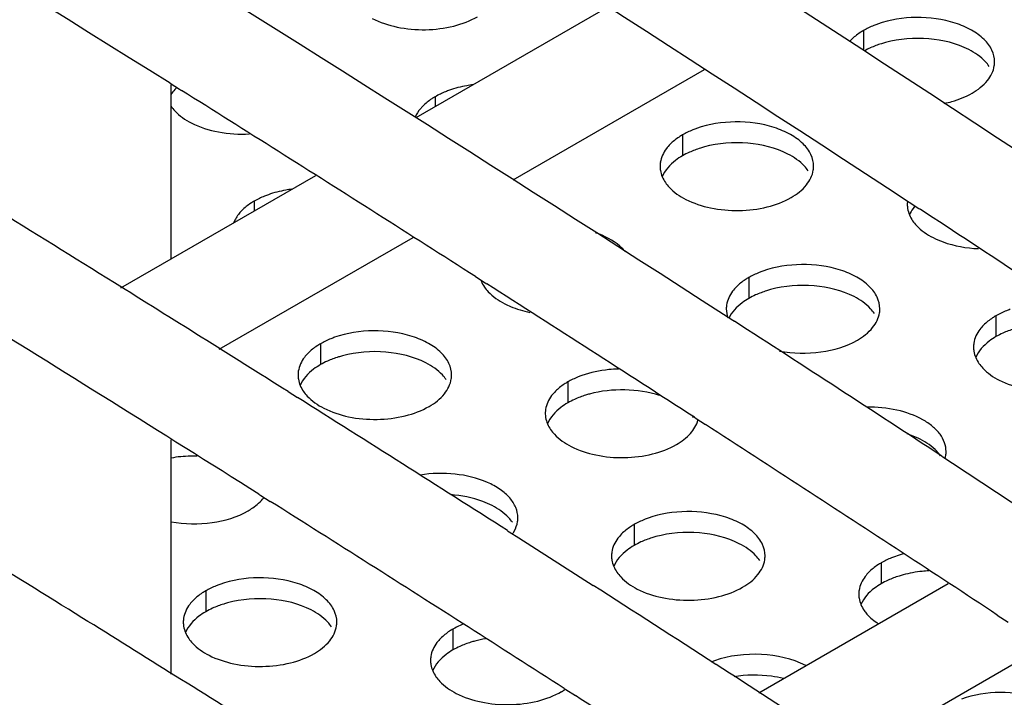
# Model space of a CAD drawing. Units: millimetres. Extents: x -55 to 654, y 7 to 610.
# Drawn here: x 47 to 66, y 445 to 458 of the extents above; entities that cross this region are included whole.
import ezdxf

# ---------------------------------------------------------------- set-up
doc = ezdxf.new("R2010")
doc.units = ezdxf.units.MM
doc.header["$LTSCALE"] = 23.1
doc.layers.get('0').update_dxf_attribs({"linetype": 'CONTINUOUS'})
doc.layers.add('02___PRT_ALL_AXES', color=7, linetype='CONTINUOUS')

msp = doc.modelspace()

# ---------------------------------------------------------------- linework, layer by layer
at = {"color": 7, "linetype": 'Continuous'}
for p, q in [((50.07, 457.17), (50.253, 457.055)), ((50.253, 457.055), (50.293, 457.03)), ((64.507, 454.848), (64.696, 454.724)), ((64.696, 454.724), (64.72, 454.708)), ((56.037, 453.391), (56.223, 453.272)), ((56.223, 453.272), (56.256, 453.251)), ((60.876, 452.658), (61.061, 452.538)), ((61.061, 452.538), (61.094, 452.518)), ((52.374, 451.143), (52.557, 451.028)), ((60.31, 450.642), (60.343, 450.621)), ((60.343, 450.621), (60.527, 450.502)), ((65.141, 449.884), (65.165, 449.868)), ((65.165, 449.868), (65.354, 449.744)), ((65.354, 449.744), (66.788, 448.802)), ((51.804, 449.138), (51.844, 449.113)), ((51.844, 449.113), (52.027, 448.998)), ((56.661, 448.425), (56.694, 448.404)), ((56.694, 448.404), (56.88, 448.285)), ((56.88, 448.285), (58.332, 447.356)), ((66.228, 446.776), (66.44, 446.636)), ((57.769, 445.341), (57.801, 445.32)), ((57.801, 445.32), (57.987, 445.201))]:
    msp.add_line(p, q, dxfattribs=at)
for centre, radius, start, end in [((-445.447, -333.988), 933.524, 57.940335, 61.632559), ((-412.949, -280.585), 871.016, 57.723485, 57.870018), ((-410.154, -276.161), 865.783, 57.420981, 57.723546), ((-417.817, -295.305), 882.193, 58.053102, 58.235017), ((-396.096, -247.492), 839.903, 56.395321, 56.725245), ((-414.709, -290.324), 876.322, 57.791368, 58.053191), ((-405.544, -268.943), 857.218, 57.081259, 57.403484), ((-415.979, -292.349), 876.712, 57.753359, 58.197948), ((-401.342, -262.442), 851.478, 56.780318, 57.105227), ((-410.801, -284.12), 868.99, 57.456666, 57.777133), ((-400.849, -261.684), 848.573, 56.753859, 57.063585), ((-410.318, -283.359), 866.088, 57.432402, 57.735356), ((-418.358, -303.117), 883.218, 58.101567, 58.263815), ((-397.329, -256.307), 842.147, 56.602334, 56.753558), ((-404.982, -275.011), 858.181, 57.133994, 57.324563), ((-415.253, -298.132), 877.346, 57.820468, 58.101699), ((-406.788, -277.825), 859.524, 57.283593, 57.43211), ((-402.473, -271.128), 853.558, 56.96751, 57.133972), ((-403.809, -273.191), 854.015, 56.977028, 57.266314)]:
    msp.add_arc(centre, radius, start, end, dxfattribs=at)
for points, knots in [([(-51.097, 521.458), (-29.85, 511.436), (11.151, 490.435), (50.54, 466.528), (69.318, 454.07)], [0, 0, 0, 0, 0.510403, 1, 1, 1, 1]), ([(-51.95, 519.649), (-31.443, 509.977), (8.174, 489.738), (46.296, 466.791), (64.507, 454.848)], [0, 0, 0, 0, 0.510074, 1, 1, 1, 1]), ([(-51.097, 514.517), (-31.434, 505.244), (6.614, 485.871), (43.303, 464.017), (60.876, 452.658)], [0, 0, 0, 0, 0.50955, 1, 1, 1, 1]), ([(-51.63, 475.468), (-38.939, 469.8), (-14.192, 458.028), (21.412, 438.776), (54.827, 418.262), (75.918, 403.545), (86.04, 395.989)], [0, 0, 0, 0, 0.26181, 0.515934, 0.762065, 1, 1, 1, 1])]:
    msp.add_open_spline(points, degree=3, knots=knots, dxfattribs=at)
at = {"layer": '02___PRT_ALL_AXES', "color": 7, "linetype": 'Continuous'}
for p, q in [((54.875, 456.5), (58.615, 458.659)), ((63.614, 458.203), (63.614, 457.82)), ((56.768, 455.283), (60.507, 457.442)), ((50.088, 453.736), (50.088, 457.14)), ((55.249, 456.908), (55.249, 456.716)), ((60.078, 456.161), (60.078, 455.753)), ((49.11, 453.171), (52.918, 455.37)), ((51.713, 454.867), (51.713, 454.675)), ((51.03, 451.97), (54.819, 454.158)), ((61.373, 453.373), (61.373, 452.965)), ((66.202, 452.626), (66.202, 452.218)), ((53.007, 452.079), (53.007, 451.671)), ((57.837, 451.332), (57.837, 450.924)), ((50.088, 445.619), (50.088, 450.2)), ((59.131, 448.544), (59.131, 448.135)), ((63.961, 447.796), (63.961, 447.388)), ((61.567, 445.258), (65.265, 447.393)), ((50.766, 447.249), (50.766, 446.841)), ((55.595, 446.502), (55.595, 446.094)), ((63.459, 444.041), (67.131, 446.161))]:
    msp.add_line(p, q, dxfattribs=at)
at = {"layer": '02___PRT_ALL_AXES', "color": 3, "linetype": 'Continuous'}
for centre, radius, start, end in [((64.002, 457.395), 0.887, 135.2675, 137.5798), ((65.671, 457.59), 0.503, 351.4041, 359.9621), ((60.143, 455.549), 0.503, 171.4041, 179.9621), ((62.136, 455.549), 0.503, 351.4041, 359.9621), ((64.971, 454.802), 0.502, 173.839, 179.9716), ((61.437, 452.761), 0.503, 171.4041, 179.9621), ((63.43, 452.76), 0.503, 351.4041, 359.9621), ((66.266, 452.014), 0.503, 171.4041, 179.9621), ((53.071, 451.467), 0.503, 171.4041, 179.9621), ((55.065, 451.466), 0.503, 351.4041, 359.9621), ((57.901, 450.72), 0.503, 171.4041, 179.9621), ((64.704, 449.976), 0.523, 343.7738, 351.3604), ((64.724, 449.972), 0.503, 351.4041, 359.9621), ((56.359, 448.678), 0.503, 351.4041, 359.9621), ((59.195, 447.931), 0.503, 171.4041, 179.9621), ((64.916, 446.003), 2.036, 104.9488, 109.5004), ((61.188, 447.931), 0.503, 351.4041, 359.9621), ((64.025, 447.184), 0.503, 171.4041, 179.9621), ((50.83, 446.637), 0.503, 171.4041, 179.9621), ((52.823, 446.637), 0.503, 351.4041, 359.9621), ((55.66, 445.89), 0.503, 171.4041, 179.9621), ((61.33, 444.106), 1.883, 109.527, 111.628), ((57.05, 446.433), 1.334, 299.9799, 303.1073)]:
    msp.add_arc(centre, radius, start, end, dxfattribs=at)
at = {"layer": '02___PRT_ALL_AXES', "color": 7, "linetype": 'Continuous'}
for centre, radius, start, end in [((64.39, 456.442), 1.559, 114.3359, 118.9686), ((59.685, 450.213), 0.736, 34.5195, 36.5896), ((56.61, 444.078), 2.267, 99.6566, 105.0291)]:
    msp.add_arc(centre, radius, start, end, dxfattribs=at)
at = {"layer": '02___PRT_ALL_AXES', "color": 3, "linetype": 'Continuous'}
for points, knots in [([(54.019, 458.437), (54.171, 458.359), (54.515, 458.247), (55.059, 458.199), (55.597, 458.265), (55.932, 458.389), (56.076, 458.472)], [0, 0, 0, 0, 0.240763, 0.503585, 0.764437, 1, 1, 1, 1]), ([(63.89, 458.328), (63.865, 458.319), (63.771, 458.284), (63.679, 458.24), (63.614, 458.203)], [0, 0, 0, 0, 0.260038, 1, 1, 1, 1]), ([(66.175, 457.59), (66.175, 457.667), (66.134, 457.834), (65.968, 458.048), (65.718, 458.226), (65.279, 458.41), (64.646, 458.493), (64.13, 458.414), (63.89, 458.328)], [0, 0, 0, 0, 0.086932, 0.184355, 0.297626, 0.426684, 0.714324, 1, 1, 1, 1]), ([(63.614, 458.203), (63.591, 458.189), (63.505, 458.136), (63.425, 458.073), (63.372, 458.02)], [0, 0, 0, 0, 0.263293, 1, 1, 1, 1]), ([(65.735, 456.978), (65.847, 457.042), (66.04, 457.188), (66.153, 457.409), (66.169, 457.515)], [0, 0, 0, 0, 0.547343, 1, 1, 1, 1]), ([(55.525, 457.034), (55.5, 457.025), (55.405, 456.989), (55.314, 456.946), (55.249, 456.908)], [0, 0, 0, 0, 0.260038, 1, 1, 1, 1]), ([(55.984, 457.142), (55.944, 457.136), (55.789, 457.113), (55.635, 457.073), (55.525, 457.034)], [0, 0, 0, 0, 0.257414, 1, 1, 1, 1]), ([(55.249, 456.908), (55.226, 456.895), (55.14, 456.842), (55.059, 456.778), (55.007, 456.725)], [0, 0, 0, 0, 0.263293, 1, 1, 1, 1]), ([(65.192, 456.777), (65.242, 456.788), (65.43, 456.834), (65.612, 456.907), (65.735, 456.978)], [0, 0, 0, 0, 0.265008, 1, 1, 1, 1]), ([(50.086, 456.724), (50.108, 456.692), (50.218, 456.557), (50.365, 456.457), (50.483, 456.396)], [0, 0, 0, 0, 0.226721, 1, 1, 1, 1]), ([(55.007, 456.725), (54.991, 456.709), (54.931, 456.644), (54.882, 456.569), (54.856, 456.51)], [0, 0, 0, 0, 0.264844, 1, 1, 1, 1]), ([(62.639, 455.548), (62.639, 455.626), (62.598, 455.792), (62.433, 456.007), (62.183, 456.185), (61.743, 456.369), (61.111, 456.452), (60.595, 456.372), (60.354, 456.287)], [0, 0, 0, 0, 0.086932, 0.184355, 0.297626, 0.426684, 0.714324, 1, 1, 1, 1]), ([(50.483, 456.396), (50.649, 456.311), (51.027, 456.194), (51.418, 456.17), (51.621, 456.181)], [0, 0, 0, 0, 0.478426, 1, 1, 1, 1]), ([(60.354, 456.287), (60.33, 456.278), (60.235, 456.242), (60.143, 456.199), (60.078, 456.161)], [0, 0, 0, 0, 0.260038, 1, 1, 1, 1]), ([(60.078, 456.161), (60.055, 456.148), (59.969, 456.095), (59.889, 456.031), (59.837, 455.978)], [0, 0, 0, 0, 0.263293, 1, 1, 1, 1]), ([(59.837, 455.978), (59.811, 455.952), (59.721, 455.851), (59.66, 455.722), (59.645, 455.624)], [0, 0, 0, 0, 0.272621, 1, 1, 1, 1]), ([(59.639, 455.55), (59.639, 455.522), (59.648, 455.409), (59.696, 455.301), (59.745, 455.23)], [0, 0, 0, 0, 0.241372, 1, 1, 1, 1]), ([(62.2, 454.937), (62.312, 455.001), (62.504, 455.146), (62.617, 455.368), (62.633, 455.474)], [0, 0, 0, 0, 0.547343, 1, 1, 1, 1]), ([(52.449, 455.1), (52.409, 455.095), (52.253, 455.071), (52.1, 455.032), (51.989, 454.993)], [0, 0, 0, 0, 0.257414, 1, 1, 1, 1]), ([(59.745, 455.23), (59.767, 455.197), (59.877, 455.063), (60.024, 454.963), (60.143, 454.902)], [0, 0, 0, 0, 0.226721, 1, 1, 1, 1]), ([(51.713, 454.867), (51.69, 454.854), (51.604, 454.801), (51.524, 454.737), (51.471, 454.684)], [0, 0, 0, 0, 0.263293, 1, 1, 1, 1]), ([(51.989, 454.993), (51.965, 454.984), (51.87, 454.948), (51.778, 454.905), (51.713, 454.867)], [0, 0, 0, 0, 0.260038, 1, 1, 1, 1]), ([(60.143, 454.902), (60.294, 454.824), (60.639, 454.712), (61.182, 454.664), (61.72, 454.729), (62.055, 454.853), (62.2, 454.937)], [0, 0, 0, 0, 0.240763, 0.503585, 0.764437, 1, 1, 1, 1]), ([(51.471, 454.684), (51.453, 454.666), (51.388, 454.594), (51.335, 454.509), (51.31, 454.443)], [0, 0, 0, 0, 0.266468, 1, 1, 1, 1]), ([(64.469, 454.803), (64.469, 454.775), (64.478, 454.662), (64.526, 454.553), (64.574, 454.483)], [0, 0, 0, 0, 0.241372, 1, 1, 1, 1]), ([(64.574, 454.483), (64.597, 454.45), (64.706, 454.316), (64.853, 454.216), (64.972, 454.155)], [0, 0, 0, 0, 0.226721, 1, 1, 1, 1]), ([(58.962, 453.875), (58.929, 453.915), (58.766, 454.081), (58.551, 454.189), (58.381, 454.248)], [0, 0, 0, 0, 0.222304, 1, 1, 1, 1]), ([(64.972, 454.155), (65.035, 454.122), (65.317, 454.001), (65.626, 453.948), (65.86, 453.938)], [0, 0, 0, 0, 0.232544, 1, 1, 1, 1]), ([(63.933, 452.76), (63.933, 452.838), (63.892, 453.004), (63.727, 453.219), (63.477, 453.397), (63.038, 453.581), (62.405, 453.663), (61.889, 453.584), (61.648, 453.499)], [0, 0, 0, 0, 0.086932, 0.184355, 0.297626, 0.426684, 0.714324, 1, 1, 1, 1]), ([(61.373, 453.373), (61.349, 453.36), (61.263, 453.307), (61.183, 453.243), (61.131, 453.19)], [0, 0, 0, 0, 0.263293, 1, 1, 1, 1]), ([(61.648, 453.499), (61.624, 453.49), (61.529, 453.454), (61.437, 453.41), (61.373, 453.373)], [0, 0, 0, 0, 0.260038, 1, 1, 1, 1]), ([(56.209, 453.188), (56.232, 453.156), (56.341, 453.022), (56.488, 452.922), (56.607, 452.861)], [0, 0, 0, 0, 0.226721, 1, 1, 1, 1]), ([(61.131, 453.19), (61.105, 453.164), (61.015, 453.062), (60.954, 452.934), (60.939, 452.836)], [0, 0, 0, 0, 0.272621, 1, 1, 1, 1]), ([(56.607, 452.861), (56.643, 452.842), (56.8, 452.769), (56.967, 452.72), (57.096, 452.693)], [0, 0, 0, 0, 0.237039, 1, 1, 1, 1]), ([(66.478, 452.752), (66.453, 452.743), (66.359, 452.707), (66.267, 452.663), (66.202, 452.626)], [0, 0, 0, 0, 0.260038, 1, 1, 1, 1]), ([(63.494, 452.148), (63.606, 452.213), (63.798, 452.358), (63.912, 452.58), (63.927, 452.685)], [0, 0, 0, 0, 0.547343, 1, 1, 1, 1]), ([(66.202, 452.626), (66.179, 452.613), (66.093, 452.56), (66.013, 452.496), (65.96, 452.443)], [0, 0, 0, 0, 0.263293, 1, 1, 1, 1]), ([(65.96, 452.443), (65.934, 452.417), (65.845, 452.315), (65.783, 452.186), (65.768, 452.089)], [0, 0, 0, 0, 0.272621, 1, 1, 1, 1]), ([(53.283, 452.205), (53.259, 452.196), (53.164, 452.16), (53.072, 452.116), (53.007, 452.079)], [0, 0, 0, 0, 0.260038, 1, 1, 1, 1]), ([(55.568, 451.466), (55.568, 451.544), (55.527, 451.71), (55.362, 451.925), (55.112, 452.102), (54.672, 452.286), (54.04, 452.369), (53.524, 452.29), (53.283, 452.205)], [0, 0, 0, 0, 0.086932, 0.184355, 0.297626, 0.426684, 0.714324, 1, 1, 1, 1]), ([(53.007, 452.079), (52.984, 452.066), (52.898, 452.012), (52.818, 451.949), (52.765, 451.896)], [0, 0, 0, 0, 0.263293, 1, 1, 1, 1]), ([(61.971, 451.937), (62.237, 451.887), (62.765, 451.876), (63.278, 452.024), (63.494, 452.148)], [0, 0, 0, 0, 0.521492, 1, 1, 1, 1]), ([(65.763, 452.014), (65.763, 451.987), (65.772, 451.874), (65.82, 451.765), (65.868, 451.694)], [0, 0, 0, 0, 0.241372, 1, 1, 1, 1]), ([(52.765, 451.896), (52.74, 451.87), (52.65, 451.768), (52.589, 451.639), (52.574, 451.542)], [0, 0, 0, 0, 0.272621, 1, 1, 1, 1]), ([(65.868, 451.694), (65.891, 451.662), (66, 451.528), (66.147, 451.427), (66.266, 451.366)], [0, 0, 0, 0, 0.226721, 1, 1, 1, 1]), ([(52.568, 451.467), (52.568, 451.44), (52.577, 451.326), (52.625, 451.218), (52.674, 451.147)], [0, 0, 0, 0, 0.241372, 1, 1, 1, 1]), ([(58.113, 451.457), (58.088, 451.449), (57.994, 451.413), (57.902, 451.369), (57.837, 451.332)], [0, 0, 0, 0, 0.260038, 1, 1, 1, 1]), ([(58.825, 451.584), (58.763, 451.583), (58.522, 451.567), (58.282, 451.517), (58.113, 451.457)], [0, 0, 0, 0, 0.258337, 1, 1, 1, 1]), ([(55.129, 450.854), (55.241, 450.919), (55.433, 451.064), (55.546, 451.286), (55.562, 451.391)], [0, 0, 0, 0, 0.547343, 1, 1, 1, 1]), ([(57.837, 451.332), (57.814, 451.319), (57.728, 451.265), (57.648, 451.202), (57.595, 451.149)], [0, 0, 0, 0, 0.263293, 1, 1, 1, 1]), ([(66.266, 451.366), (66.418, 451.288), (66.762, 451.176), (67.306, 451.129), (67.844, 451.194), (68.179, 451.318), (68.323, 451.401)], [0, 0, 0, 0, 0.240763, 0.503585, 0.764437, 1, 1, 1, 1]), ([(52.674, 451.147), (52.696, 451.115), (52.806, 450.981), (52.953, 450.88), (53.072, 450.819)], [0, 0, 0, 0, 0.226721, 1, 1, 1, 1]), ([(57.595, 451.149), (57.569, 451.123), (57.48, 451.021), (57.418, 450.892), (57.403, 450.795)], [0, 0, 0, 0, 0.272621, 1, 1, 1, 1]), ([(53.072, 450.819), (53.223, 450.741), (53.568, 450.629), (54.111, 450.581), (54.649, 450.647), (54.984, 450.771), (55.129, 450.854)], [0, 0, 0, 0, 0.240763, 0.503585, 0.764437, 1, 1, 1, 1]), ([(65.227, 449.972), (65.227, 450.03), (65.205, 450.152), (65.111, 450.321), (64.963, 450.473), (64.69, 450.656), (64.254, 450.807), (63.876, 450.842), (63.679, 450.838)], [0, 0, 0, 0, 0.090452, 0.187527, 0.295757, 0.41699, 0.694184, 1, 1, 1, 1]), ([(57.398, 450.72), (57.398, 450.693), (57.407, 450.579), (57.455, 450.471), (57.503, 450.4)], [0, 0, 0, 0, 0.241372, 1, 1, 1, 1]), ([(59.958, 450.107), (60.06, 450.166), (60.237, 450.297), (60.354, 450.49), (60.38, 450.586)], [0, 0, 0, 0, 0.543695, 1, 1, 1, 1]), ([(57.503, 450.4), (57.526, 450.368), (57.635, 450.233), (57.782, 450.133), (57.901, 450.072)], [0, 0, 0, 0, 0.226721, 1, 1, 1, 1]), ([(57.901, 450.072), (58.053, 449.994), (58.397, 449.882), (58.941, 449.834), (59.479, 449.9), (59.814, 450.024), (59.958, 450.107)], [0, 0, 0, 0, 0.240763, 0.503585, 0.764437, 1, 1, 1, 1]), ([(56.862, 448.678), (56.862, 448.745), (56.832, 448.888), (56.707, 449.079), (56.513, 449.246), (56.162, 449.434), (55.628, 449.56), (55.177, 449.548), (54.952, 449.511)], [0, 0, 0, 0, 0.088081, 0.184511, 0.294317, 0.418664, 0.701085, 1, 1, 1, 1]), ([(51.593, 448.813), (51.624, 448.831), (51.737, 448.902), (51.839, 448.991), (51.899, 449.068)], [0, 0, 0, 0, 0.268767, 1, 1, 1, 1]), ([(50.088, 448.598), (50.352, 448.551), (50.873, 448.542), (51.38, 448.69), (51.593, 448.813)], [0, 0, 0, 0, 0.521799, 1, 1, 1, 1]), ([(61.692, 447.931), (61.692, 448.008), (61.651, 448.175), (61.485, 448.389), (61.235, 448.567), (60.796, 448.751), (60.163, 448.834), (59.647, 448.755), (59.407, 448.669)], [0, 0, 0, 0, 0.086932, 0.184355, 0.297626, 0.426684, 0.714324, 1, 1, 1, 1]), ([(56.753, 448.353), (56.766, 448.373), (56.815, 448.449), (56.846, 448.537), (56.856, 448.603)], [0, 0, 0, 0, 0.263171, 1, 1, 1, 1]), ([(59.131, 448.544), (59.108, 448.53), (59.022, 448.477), (58.942, 448.414), (58.889, 448.36)], [0, 0, 0, 0, 0.263293, 1, 1, 1, 1]), ([(59.407, 448.669), (59.382, 448.66), (59.288, 448.625), (59.196, 448.581), (59.131, 448.544)], [0, 0, 0, 0, 0.260038, 1, 1, 1, 1]), ([(58.889, 448.36), (58.863, 448.334), (58.774, 448.233), (58.712, 448.104), (58.697, 448.007)], [0, 0, 0, 0, 0.272621, 1, 1, 1, 1]), ([(58.692, 447.932), (58.692, 447.904), (58.701, 447.791), (58.749, 447.683), (58.797, 447.612)], [0, 0, 0, 0, 0.241372, 1, 1, 1, 1]), ([(61.252, 447.319), (61.364, 447.383), (61.557, 447.529), (61.67, 447.75), (61.686, 447.856)], [0, 0, 0, 0, 0.547343, 1, 1, 1, 1]), ([(63.961, 447.796), (63.937, 447.783), (63.851, 447.73), (63.771, 447.666), (63.719, 447.613)], [0, 0, 0, 0, 0.263293, 1, 1, 1, 1]), ([(64.236, 447.922), (64.212, 447.913), (64.117, 447.878), (64.025, 447.834), (63.961, 447.796)], [0, 0, 0, 0, 0.260038, 1, 1, 1, 1]), ([(58.797, 447.612), (58.82, 447.58), (58.929, 447.445), (59.076, 447.345), (59.195, 447.284)], [0, 0, 0, 0, 0.226721, 1, 1, 1, 1]), ([(63.719, 447.613), (63.693, 447.587), (63.603, 447.486), (63.542, 447.357), (63.527, 447.26)], [0, 0, 0, 0, 0.272621, 1, 1, 1, 1]), ([(51.042, 447.375), (51.017, 447.366), (50.922, 447.33), (50.831, 447.287), (50.766, 447.249)], [0, 0, 0, 0, 0.260038, 1, 1, 1, 1]), ([(53.327, 446.636), (53.327, 446.714), (53.286, 446.88), (53.12, 447.095), (52.87, 447.273), (52.431, 447.457), (51.798, 447.54), (51.282, 447.46), (51.042, 447.375)], [0, 0, 0, 0, 0.086932, 0.184355, 0.297626, 0.426684, 0.714324, 1, 1, 1, 1]), ([(50.766, 447.249), (50.743, 447.236), (50.657, 447.183), (50.576, 447.119), (50.524, 447.066)], [0, 0, 0, 0, 0.263293, 1, 1, 1, 1]), ([(59.195, 447.284), (59.347, 447.206), (59.691, 447.094), (60.235, 447.046), (60.773, 447.111), (61.108, 447.235), (61.252, 447.319)], [0, 0, 0, 0, 0.240763, 0.503585, 0.764437, 1, 1, 1, 1]), ([(63.521, 447.185), (63.521, 447.157), (63.53, 447.044), (63.578, 446.936), (63.627, 446.865)], [0, 0, 0, 0, 0.241372, 1, 1, 1, 1]), ([(50.524, 447.066), (50.498, 447.04), (50.409, 446.939), (50.347, 446.81), (50.332, 446.713)], [0, 0, 0, 0, 0.272621, 1, 1, 1, 1]), ([(63.627, 446.865), (63.644, 446.841), (63.722, 446.741), (63.821, 446.66), (63.903, 446.607)], [0, 0, 0, 0, 0.232061, 1, 1, 1, 1]), ([(50.327, 446.638), (50.327, 446.61), (50.336, 446.497), (50.384, 446.389), (50.432, 446.318)], [0, 0, 0, 0, 0.241372, 1, 1, 1, 1]), ([(55.787, 446.596), (55.77, 446.589), (55.705, 446.561), (55.641, 446.529), (55.595, 446.502)], [0, 0, 0, 0, 0.257635, 1, 1, 1, 1]), ([(52.887, 446.025), (52.999, 446.089), (53.192, 446.234), (53.305, 446.456), (53.321, 446.562)], [0, 0, 0, 0, 0.547343, 1, 1, 1, 1]), ([(55.595, 446.502), (55.572, 446.489), (55.486, 446.436), (55.406, 446.372), (55.354, 446.319)], [0, 0, 0, 0, 0.263293, 1, 1, 1, 1]), ([(50.432, 446.318), (50.455, 446.285), (50.564, 446.151), (50.711, 446.051), (50.83, 445.99)], [0, 0, 0, 0, 0.226721, 1, 1, 1, 1]), ([(55.354, 446.319), (55.328, 446.293), (55.238, 446.192), (55.177, 446.063), (55.162, 445.965)], [0, 0, 0, 0, 0.272621, 1, 1, 1, 1]), ([(50.83, 445.99), (50.982, 445.912), (51.326, 445.8), (51.87, 445.752), (52.408, 445.817), (52.743, 445.941), (52.887, 446.025)], [0, 0, 0, 0, 0.240763, 0.503585, 0.764437, 1, 1, 1, 1]), ([(62.485, 445.788), (62.221, 445.925), (61.609, 446.057), (60.992, 445.984), (60.701, 445.881)], [0, 0, 0, 0, 0.490411, 1, 1, 1, 1]), ([(55.156, 445.891), (55.156, 445.863), (55.165, 445.75), (55.213, 445.642), (55.262, 445.571)], [0, 0, 0, 0, 0.241372, 1, 1, 1, 1]), ([(55.262, 445.571), (55.284, 445.538), (55.394, 445.404), (55.541, 445.304), (55.66, 445.243)], [0, 0, 0, 0, 0.226721, 1, 1, 1, 1]), ([(55.66, 445.243), (55.811, 445.165), (56.156, 445.053), (56.699, 445.005), (57.237, 445.07), (57.572, 445.194), (57.717, 445.278)], [0, 0, 0, 0, 0.240763, 0.503585, 0.764437, 1, 1, 1, 1]), ([(67.815, 444.395), (67.815, 444.473), (67.775, 444.639), (67.609, 444.854), (67.359, 445.032), (66.92, 445.216), (66.287, 445.298), (65.771, 445.219), (65.53, 445.134)], [0, 0, 0, 0, 0.086932, 0.184355, 0.297626, 0.426684, 0.714324, 1, 1, 1, 1])]:
    msp.add_open_spline(points, degree=3, knots=knots, dxfattribs=at)
at = {"layer": '02___PRT_ALL_AXES', "color": 7, "linetype": 'Continuous'}
for points, knots in [([(64.041, 457.967), (64.015, 457.96), (63.915, 457.931), (63.818, 457.894), (63.747, 457.863)], [0, 0, 0, 0, 0.257773, 1, 1, 1, 1]), ([(65.671, 457.829), (65.432, 457.952), (64.878, 458.084), (64.316, 458.041), (64.041, 457.967)], [0, 0, 0, 0, 0.485949, 1, 1, 1, 1]), ([(66.069, 457.501), (66.047, 457.534), (65.937, 457.668), (65.79, 457.768), (65.671, 457.829)], [0, 0, 0, 0, 0.226721, 1, 1, 1, 1]), ([(50.19, 457.077), (50.18, 457.067), (50.142, 457.029), (50.108, 456.987), (50.086, 456.954)], [0, 0, 0, 0, 0.258798, 1, 1, 1, 1]), ([(62.136, 455.788), (61.896, 455.911), (61.343, 456.043), (60.78, 456), (60.505, 455.926)], [0, 0, 0, 0, 0.485949, 1, 1, 1, 1]), ([(60.505, 455.926), (60.479, 455.919), (60.38, 455.89), (60.282, 455.853), (60.212, 455.821)], [0, 0, 0, 0, 0.257773, 1, 1, 1, 1]), ([(60.078, 455.753), (60.032, 455.726), (59.872, 455.622), (59.734, 455.471), (59.681, 455.344)], [0, 0, 0, 0, 0.280726, 1, 1, 1, 1]), ([(62.533, 455.46), (62.511, 455.492), (62.402, 455.627), (62.255, 455.727), (62.136, 455.788)], [0, 0, 0, 0, 0.226721, 1, 1, 1, 1]), ([(64.613, 454.764), (64.602, 454.751), (64.562, 454.699), (64.529, 454.642), (64.511, 454.597)], [0, 0, 0, 0, 0.260641, 1, 1, 1, 1]), ([(61.799, 453.137), (61.773, 453.13), (61.674, 453.101), (61.576, 453.065), (61.506, 453.033)], [0, 0, 0, 0, 0.257773, 1, 1, 1, 1]), ([(63.43, 453), (63.19, 453.123), (62.637, 453.254), (62.074, 453.211), (61.799, 453.137)], [0, 0, 0, 0, 0.485949, 1, 1, 1, 1]), ([(61.373, 452.965), (61.328, 452.939), (61.172, 452.838), (61.038, 452.695), (60.982, 452.573)], [0, 0, 0, 0, 0.279443, 1, 1, 1, 1]), ([(63.827, 452.672), (63.805, 452.704), (63.696, 452.839), (63.549, 452.939), (63.43, 453)], [0, 0, 0, 0, 0.226721, 1, 1, 1, 1]), ([(66.629, 452.39), (66.603, 452.383), (66.503, 452.354), (66.406, 452.318), (66.335, 452.286)], [0, 0, 0, 0, 0.257773, 1, 1, 1, 1]), ([(66.202, 452.218), (66.155, 452.191), (65.996, 452.086), (65.858, 451.936), (65.805, 451.809)], [0, 0, 0, 0, 0.280726, 1, 1, 1, 1]), ([(53.434, 451.843), (53.408, 451.836), (53.309, 451.807), (53.211, 451.771), (53.141, 451.739)], [0, 0, 0, 0, 0.257773, 1, 1, 1, 1]), ([(55.065, 451.706), (54.825, 451.828), (54.272, 451.96), (53.709, 451.917), (53.434, 451.843)], [0, 0, 0, 0, 0.485949, 1, 1, 1, 1]), ([(53.007, 451.671), (52.961, 451.644), (52.801, 451.539), (52.663, 451.389), (52.61, 451.262)], [0, 0, 0, 0, 0.280726, 1, 1, 1, 1]), ([(55.462, 451.378), (55.44, 451.41), (55.331, 451.544), (55.184, 451.644), (55.065, 451.706)], [0, 0, 0, 0, 0.226721, 1, 1, 1, 1]), ([(58.264, 451.096), (58.238, 451.089), (58.138, 451.06), (58.041, 451.024), (57.97, 450.992)], [0, 0, 0, 0, 0.257773, 1, 1, 1, 1]), ([(59.63, 451.067), (59.413, 451.137), (58.951, 451.207), (58.487, 451.156), (58.264, 451.096)], [0, 0, 0, 0, 0.497101, 1, 1, 1, 1]), ([(57.837, 450.924), (57.79, 450.897), (57.631, 450.792), (57.493, 450.642), (57.44, 450.515)], [0, 0, 0, 0, 0.280726, 1, 1, 1, 1]), ([(64.724, 450.211), (64.704, 450.222), (64.621, 450.262), (64.535, 450.295), (64.468, 450.317)], [0, 0, 0, 0, 0.241899, 1, 1, 1, 1]), ([(65.12, 449.886), (65.098, 449.918), (64.988, 450.051), (64.842, 450.151), (64.724, 450.211)], [0, 0, 0, 0, 0.226849, 1, 1, 1, 1]), ([(50.598, 449.882), (50.555, 449.883), (50.384, 449.883), (50.213, 449.867), (50.088, 449.844)], [0, 0, 0, 0, 0.25236, 1, 1, 1, 1]), ([(56.359, 448.917), (56.3, 448.947), (56.042, 449.06), (55.761, 449.114), (55.546, 449.129)], [0, 0, 0, 0, 0.233078, 1, 1, 1, 1]), ([(56.756, 448.589), (56.734, 448.622), (56.625, 448.756), (56.478, 448.856), (56.359, 448.917)], [0, 0, 0, 0, 0.226721, 1, 1, 1, 1]), ([(61.188, 448.17), (60.949, 448.293), (60.395, 448.425), (59.833, 448.382), (59.558, 448.308)], [0, 0, 0, 0, 0.485949, 1, 1, 1, 1]), ([(59.131, 448.135), (59.084, 448.108), (58.925, 448.004), (58.787, 447.854), (58.734, 447.726)], [0, 0, 0, 0, 0.280726, 1, 1, 1, 1]), ([(59.558, 448.308), (59.532, 448.301), (59.432, 448.272), (59.335, 448.235), (59.264, 448.204)], [0, 0, 0, 0, 0.257773, 1, 1, 1, 1]), ([(61.586, 447.842), (61.564, 447.875), (61.454, 448.009), (61.307, 448.109), (61.188, 448.17)], [0, 0, 0, 0, 0.226721, 1, 1, 1, 1]), ([(64.387, 447.561), (64.361, 447.554), (64.262, 447.525), (64.164, 447.488), (64.094, 447.457)], [0, 0, 0, 0, 0.257773, 1, 1, 1, 1]), ([(64.893, 447.639), (64.849, 447.637), (64.679, 447.624), (64.51, 447.594), (64.387, 447.561)], [0, 0, 0, 0, 0.255169, 1, 1, 1, 1]), ([(63.961, 447.388), (63.914, 447.361), (63.754, 447.257), (63.616, 447.107), (63.563, 446.979)], [0, 0, 0, 0, 0.280726, 1, 1, 1, 1]), ([(51.193, 447.014), (51.167, 447.007), (51.067, 446.978), (50.97, 446.941), (50.899, 446.909)], [0, 0, 0, 0, 0.257773, 1, 1, 1, 1]), ([(52.823, 446.876), (52.584, 446.999), (52.03, 447.131), (51.468, 447.088), (51.193, 447.014)], [0, 0, 0, 0, 0.485949, 1, 1, 1, 1]), ([(50.766, 446.841), (50.719, 446.814), (50.559, 446.71), (50.422, 446.559), (50.369, 446.432)], [0, 0, 0, 0, 0.280726, 1, 1, 1, 1]), ([(53.221, 446.548), (53.199, 446.58), (53.089, 446.715), (52.942, 446.815), (52.823, 446.876)], [0, 0, 0, 0, 0.226721, 1, 1, 1, 1]), ([(56.022, 446.267), (55.996, 446.26), (55.897, 446.231), (55.799, 446.194), (55.729, 446.162)], [0, 0, 0, 0, 0.257773, 1, 1, 1, 1]), ([(55.595, 446.094), (55.549, 446.067), (55.389, 445.963), (55.251, 445.812), (55.198, 445.685)], [0, 0, 0, 0, 0.280726, 1, 1, 1, 1]), ([(62.05, 445.537), (61.972, 445.555), (61.654, 445.612), (61.325, 445.608), (61.085, 445.569)], [0, 0, 0, 0, 0.246009, 1, 1, 1, 1])]:
    msp.add_open_spline(points, degree=3, knots=knots, dxfattribs=at)
for points in [[(60.212, 455.821), (60.166, 455.801), (60.122, 455.778), (60.078, 455.753)], [(61.506, 453.033), (61.46, 453.012), (61.416, 452.99), (61.373, 452.965)], [(66.335, 452.286), (66.29, 452.265), (66.245, 452.243), (66.202, 452.218)], [(53.141, 451.739), (53.095, 451.718), (53.051, 451.696), (53.007, 451.671)], [(57.97, 450.992), (57.925, 450.971), (57.88, 450.949), (57.837, 450.924)], [(59.264, 448.204), (59.219, 448.183), (59.174, 448.16), (59.131, 448.135)], [(64.094, 447.457), (64.048, 447.436), (64.004, 447.413), (63.961, 447.388)], [(50.899, 446.909), (50.854, 446.889), (50.809, 446.866), (50.766, 446.841)], [(55.729, 446.162), (55.683, 446.142), (55.639, 446.119), (55.595, 446.094)]]:
    msp.add_open_spline(points, degree=3, dxfattribs=at)
at = {"layer": '02___PRT_ALL_AXES', "color": 3, "linetype": 'Continuous'}
for points in [[(56.146, 453.304), (56.163, 453.263), (56.184, 453.225), (56.209, 453.188)], [(60.933, 452.761), (60.933, 452.701), (60.945, 452.64), (60.965, 452.583)]]:
    msp.add_open_spline(points, degree=3, dxfattribs=at)

doc.saveas('drawing.dxf')
